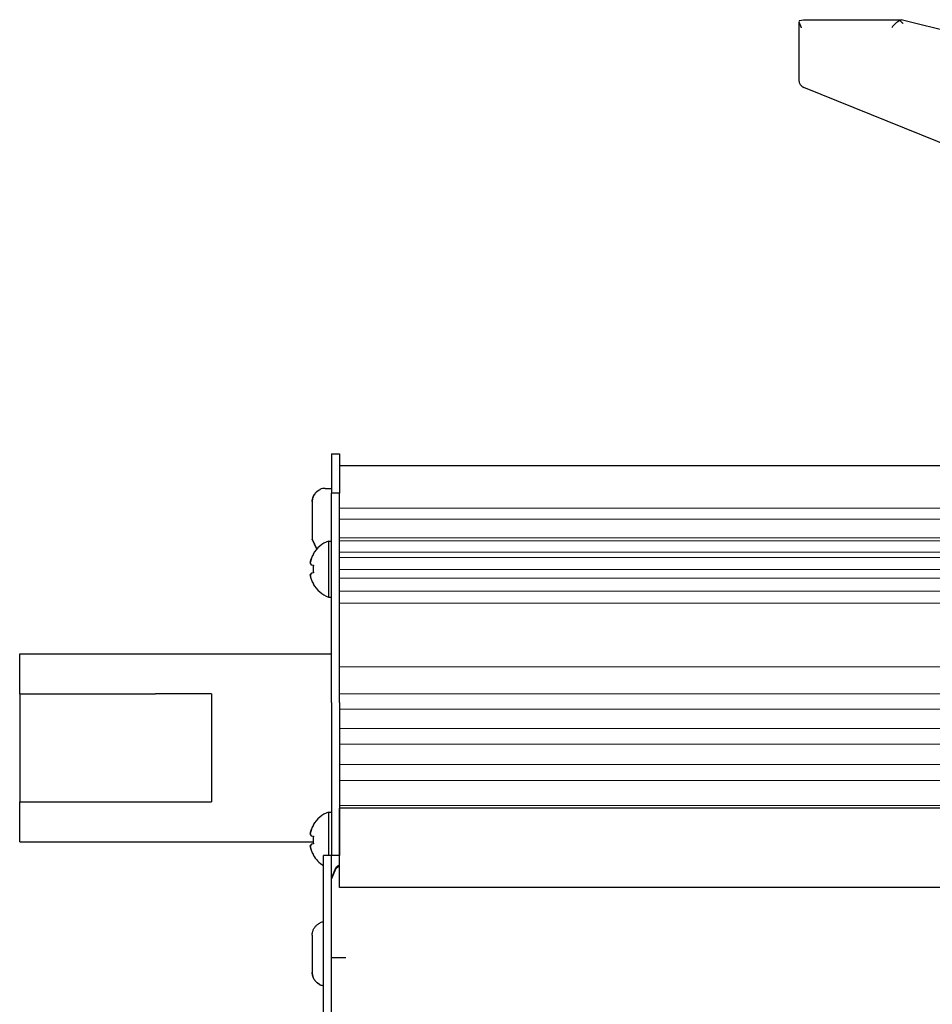
# Model space of a CAD drawing. Units: millimetres. Extents: x 0 to 594, y 0 to 420.
# Drawn here: x 61 to 106, y 155 to 205 of the extents above; entities that cross this region are included whole.
import ezdxf

# ---------------------------------------------------------------- set-up
doc = ezdxf.new("R2010")
doc.units = ezdxf.units.MM
doc.linetypes.add('K5LT_AUXILIARY', pattern=[0])
doc.linetypes.add('K5LT_BASIC', pattern=[0])
doc.layers.add('Системный слой', color=7, linetype='Continuous')

# ---------------------------------------------------------------- blocks, each defined once
blk = doc.blocks.new('U47')
at = {"layer": 'Системный слой', "color": 5, "linetype": 'K5LT_BASIC', "lineweight": 30, "true_color": 0x0000ff}
for p, q in [((76.272, 178.481), (76.272, 177.081)), ((76.272, 177.081), (76.272, 175.681))]:
    blk.add_line(p, q, dxfattribs=at)
blk = doc.blocks.new('U56')
at = {"layer": 'Системный слой', "color": 5, "linetype": 'K5LT_BASIC', "lineweight": 30, "true_color": 0x0000ff}
for p, q in [((76.412, 161.568), (76.647, 162.128)), ((76.647, 162.128), (76.812, 162.254))]:
    blk.add_line(p, q, dxfattribs=at)
blk = doc.blocks.new('U58')
at = {"layer": 'Системный слой', "color": 5, "linetype": 'K5LT_BASIC', "lineweight": 30, "true_color": 0x0000ff}
for p, q in [((76.412, 161.613), (76.647, 162.173)), ((76.647, 162.173), (76.812, 162.299))]:
    blk.add_line(p, q, dxfattribs=at)
blk = doc.blocks.new('U68')
at = {"layer": 'Системный слой', "color": 9, "linetype": 'K5LT_AUXILIARY', "lineweight": 18, "true_color": 0xdca5c1}
blk.add_line((116.812, 179.576), (76.812, 179.576), dxfattribs=at)
blk = doc.blocks.new('U69')
at = {"layer": 'Системный слой', "color": 9, "linetype": 'K5LT_AUXILIARY', "lineweight": 18, "true_color": 0xdca5c1}
blk.add_line((116.812, 172.183), (76.812, 172.183), dxfattribs=at)
blk = doc.blocks.new('U70')
at = {"layer": 'Системный слой', "color": 9, "linetype": 'K5LT_AUXILIARY', "lineweight": 18, "true_color": 0xdca5c1}
blk.add_line((116.812, 175.378), (76.812, 175.378), dxfattribs=at)
blk = doc.blocks.new('U71')
at = {"layer": 'Системный слой', "color": 9, "linetype": 'K5LT_AUXILIARY', "lineweight": 18, "true_color": 0xdca5c1}
blk.add_line((116.812, 176.63), (76.812, 176.63), dxfattribs=at)
blk = doc.blocks.new('U72')
at = {"layer": 'Системный слой', "color": 5, "linetype": 'K5LT_BASIC', "lineweight": 30, "true_color": 0x0000ff}
blk.add_line((116.812, 161.158), (76.812, 161.158), dxfattribs=at)
blk = doc.blocks.new('U73')
at = {"layer": 'Системный слой', "color": 9, "linetype": 'K5LT_AUXILIARY', "lineweight": 18, "true_color": 0xdca5c1}
blk.add_line((116.812, 178.485), (76.812, 178.485), dxfattribs=at)
blk = doc.blocks.new('U74')
at = {"layer": 'Системный слой', "color": 9, "linetype": 'K5LT_AUXILIARY', "lineweight": 18, "true_color": 0xdca5c1}
blk.add_line((116.812, 175.98), (76.812, 175.98), dxfattribs=at)
blk = doc.blocks.new('U75')
at = {"layer": 'Системный слой', "color": 9, "linetype": 'K5LT_AUXILIARY', "lineweight": 18, "true_color": 0xdca5c1}
blk.add_line((116.812, 177.053), (76.812, 177.053), dxfattribs=at)
blk = doc.blocks.new('U76')
at = {"layer": 'Системный слой', "color": 9, "linetype": 'K5LT_AUXILIARY', "lineweight": 18, "true_color": 0xdca5c1}
blk.add_line((116.812, 170.843), (76.812, 170.843), dxfattribs=at)
blk = doc.blocks.new('U77')
at = {"layer": 'Системный слой', "color": 9, "linetype": 'K5LT_AUXILIARY', "lineweight": 18, "true_color": 0xdca5c1}
blk.add_line((116.812, 180.133), (76.812, 180.133), dxfattribs=at)
blk = doc.blocks.new('U78')
at = {"layer": 'Системный слой', "color": 9, "linetype": 'K5LT_AUXILIARY', "lineweight": 18, "true_color": 0xdca5c1}
blk.add_line((116.812, 177.924), (76.812, 177.924), dxfattribs=at)
blk = doc.blocks.new('U79')
at = {"layer": 'Системный слой', "color": 9, "linetype": 'K5LT_AUXILIARY', "lineweight": 18, "true_color": 0xdca5c1}
blk.add_line((116.812, 167.304), (76.812, 167.304), dxfattribs=at)
blk = doc.blocks.new('U80')
at = {"layer": 'Системный слой', "color": 9, "linetype": 'K5LT_AUXILIARY', "lineweight": 18, "true_color": 0xdca5c1}
blk.add_line((116.812, 178.641), (76.812, 178.641), dxfattribs=at)
blk = doc.blocks.new('U81')
at = {"layer": 'Системный слой', "color": 9, "linetype": 'K5LT_AUXILIARY', "lineweight": 18, "true_color": 0xdca5c1}
blk.add_line((116.812, 166.507), (76.812, 166.507), dxfattribs=at)
blk = doc.blocks.new('U82')
at = {"layer": 'Системный слой', "color": 9, "linetype": 'K5LT_AUXILIARY', "lineweight": 18, "true_color": 0xdca5c1}
blk.add_line((116.812, 169.104), (76.812, 169.104), dxfattribs=at)
blk = doc.blocks.new('U83')
at = {"layer": 'Системный слой', "color": 9, "linetype": 'K5LT_AUXILIARY', "lineweight": 18, "true_color": 0xdca5c1}
blk.add_line((116.812, 170.07), (76.812, 170.07), dxfattribs=at)
blk = doc.blocks.new('U84')
at = {"layer": 'Системный слой', "color": 9, "linetype": 'K5LT_AUXILIARY', "lineweight": 18, "true_color": 0xdca5c1}
blk.add_line((116.812, 165.25), (76.812, 165.25), dxfattribs=at)
blk = doc.blocks.new('U85')
at = {"layer": 'Системный слой', "color": 9, "linetype": 'K5LT_AUXILIARY', "lineweight": 18, "true_color": 0xdca5c1}
blk.add_line((116.812, 177.661), (76.812, 177.661), dxfattribs=at)
blk = doc.blocks.new('U86')
at = {"layer": 'Системный слой', "color": 9, "linetype": 'K5LT_AUXILIARY', "lineweight": 18, "true_color": 0xdca5c1}
blk.add_line((116.812, 168.315), (76.812, 168.315), dxfattribs=at)
blk = doc.blocks.new('U87')
at = {"layer": 'Системный слой', "color": 5, "linetype": 'K5LT_BASIC', "lineweight": 30, "true_color": 0x0000ff}
blk.add_line((116.812, 165.119), (76.812, 165.119), dxfattribs=at)
blk = doc.blocks.new('U110')
at = {"layer": 'Системный слой', "color": 5, "linetype": 'K5LT_BASIC', "lineweight": 30, "true_color": 0x0000ff}
for p, q in [((99.826, 204.519), (99.805, 204.452)), ((99.805, 204.452), (99.913, 204.174)), ((99.913, 204.174), (99.922, 204.16))]:
    blk.add_line(p, q, dxfattribs=at)
blk = doc.blocks.new('U111')
at = {"layer": 'Системный слой', "color": 5, "linetype": 'K5LT_BASIC', "lineweight": 30, "true_color": 0x0000ff}
for p, q in [((104.858, 204.519), (104.906, 204.56)), ((104.906, 204.56), (104.911, 204.56))]:
    blk.add_line(p, q, dxfattribs=at)
blk = doc.blocks.new('U113')
at = {"layer": 'Системный слой', "color": 5, "linetype": 'K5LT_BASIC', "lineweight": 30, "true_color": 0x0000ff}
blk.add_line((116.812, 182.237), (76.812, 182.237), dxfattribs=at)
blk = doc.blocks.new('U117')
at = {"layer": 'Системный слой', "color": 5, "linetype": 'K5LT_BASIC', "lineweight": 30, "true_color": 0x0000ff}
for p, q in [((76.272, 164.928), (76.272, 163.528)), ((76.272, 163.528), (76.272, 162.75))]:
    blk.add_line(p, q, dxfattribs=at)

msp = doc.modelspace()

# ---------------------------------------------------------------- linework, layer by layer
at = {"layer": 'Системный слой', "color": 5, "linetype": 'K5LT_BASIC', "lineweight": 30, "true_color": 0x0000ff}
for p, q in [((99.8049, 204.443), (99.8049, 201.5378)), ((99.8259, 204.5186), (100.0288, 204.5602)), ((100.0288, 204.5602), (104.9064, 204.5602)), ((123.8344, 199.8369), (104.911, 204.5596)), ((119.106, 193.4414), (100.0546, 201.1672)), ((76.4122, 182.8369), (76.4122, 182.3956)), ((76.4122, 182.8369), (76.8122, 182.8369)), ((76.8122, 182.8369), (76.8122, 182.3956)), ((76.4122, 182.3956), (76.4122, 181.9563)), ((76.8122, 182.3956), (76.8122, 181.9563)), ((76.4122, 181.9563), (76.4122, 181.6169)), ((76.8122, 181.9563), (76.8122, 181.6169)), ((76.4122, 181.6169), (76.4122, 181.1268)), ((76.8122, 181.6169), (76.8122, 181.1268)), ((75.8362, 181.0635), (75.8362, 181.0505)), ((76.0922, 181.1169), (76.4122, 181.1169)), ((76.4122, 181.1268), (76.4122, 180.8778)), ((76.4122, 175.4529), (76.4122, 180.8778)), ((76.8122, 180.8778), (76.4122, 180.8778)), ((76.8122, 181.1268), (76.8122, 180.8778)), ((76.8122, 175.4529), (76.8122, 180.8778)), ((75.4522, 180.4559), (75.4522, 179.5169)), ((75.4522, 180.4559), (75.4522, 178.578)), ((75.4522, 179.5169), (75.4522, 178.578)), ((75.4522, 178.578), (75.6785, 178.0825)), ((75.6785, 178.0825), (75.4522, 178.578)), ((76.2722, 178.4814), (76.4122, 178.4814)), ((75.496, 177.8336), (75.5063, 177.8266)), ((75.4088, 177.291), (75.5063, 177.2738)), ((75.5063, 176.889), (75.4088, 176.8719)), ((75.5063, 176.3363), (75.496, 176.3293)), ((76.2722, 175.6814), (76.4122, 175.6814)), ((76.4122, 170.4098), (76.4122, 175.4529)), ((76.8122, 170.4098), (76.8122, 175.4529)), ((60.8122, 170.8369), (60.8122, 172.8369)), ((60.8122, 172.8369), (67.6122, 172.8369)), ((67.6122, 172.8369), (76.4122, 172.8369)), ((60.8122, 170.8369), (60.8122, 165.4369)), ((60.8122, 170.8369), (67.6122, 170.8369)), ((70.4122, 170.8369), (67.6122, 170.8369)), ((70.4122, 170.8369), (70.4122, 165.4369)), ((76.4122, 170.4098), (76.4122, 165.119)), ((76.8122, 170.4098), (76.8122, 165.119)), ((60.8122, 163.4369), (60.8122, 165.4369)), ((60.8122, 165.4369), (67.6122, 165.4369)), ((67.6122, 165.4369), (70.4122, 165.4369)), ((76.4122, 165.119), (76.4122, 162.7569)), ((76.8122, 161.1579), (76.8122, 165.119)), ((76.8122, 165.119), (76.8122, 162.7569)), ((76.2722, 164.9281), (76.4122, 164.9281)), ((75.496, 164.2803), (75.5063, 164.2733)), ((75.4088, 163.7377), (75.5063, 163.7205)), ((60.8122, 163.4369), (67.6122, 163.4369)), ((67.6122, 163.4369), (75.4983, 163.4369)), ((75.5063, 163.3358), (75.4088, 163.3186)), ((75.5063, 162.783), (75.496, 162.776)), ((76.0122, 161.9832), (76.0122, 162.7502)), ((76.4122, 162.7502), (76.0122, 162.7502)), ((76.4122, 162.7502), (76.4122, 162.7569)), ((76.8122, 162.7569), (76.4122, 162.7569)), ((76.4122, 161.9832), (76.4122, 162.7502)), ((76.0122, 129.2907), (76.0122, 161.9832)), ((76.4122, 129.2907), (76.4122, 161.9832)), ((75.8362, 159.3835), (75.8362, 159.3705)), ((75.4522, 158.7759), (75.4522, 157.837)), ((75.4522, 158.7759), (75.4522, 158.7759)), ((75.4522, 158.7759), (75.4522, 156.898)), ((75.4522, 157.837), (75.4522, 156.898)), ((77.1322, 157.6369), (76.4122, 157.6369)), ((75.8362, 156.3034), (75.8362, 156.2904))]:
    msp.add_line(p, q, dxfattribs=at)
for centre, radius, start, end in [((100.2049, 201.5378), 0.4, 180, 247.9265), ((76.0922, 180.4769), 0.64, 90, 113.57818), ((76.7822, 177.0814), 1.49, 110.01596, 149.68148), ((76.7822, 177.0814), 1.49, 210.31852, 249.98404), ((76.7822, 163.5281), 1.49, 110.01596, 149.68148), ((76.7822, 163.5281), 1.49, 210.31852, 238.88359), ((76.0922, 158.7969), 0.64, 97.18076, 113.57818), ((76.0922, 156.8769), 0.64, 246.42182, 262.81924)]:
    msp.add_arc(centre, radius, start, end, dxfattribs=at)
for centre, major_axis, ratio, start_param, end_param in [((104.7304, 204.1602), (-0.3696, -0.3696), 0.4142136, -2.2888306, -1.1780972), ((76.7768, 177.0814), (0, -1.4897), 0.9849232, -2.0946227, -1.9407669), ((76.7768, 177.0814), (0, -1.4897), 0.9849232, -2.0946227, -1.9407669), ((76.7251, 177.0814), (0, -1.4865), 0.82683, -1.7005831, -1.4410095), ((76.7251, 177.0814), (0, -1.4865), 0.82683, -1.7005831, -1.5707963), ((76.7251, 177.0814), (0, -1.4865), 0.82683, -1.5707963, -1.4410095), ((76.7768, 177.0814), (0, -1.4897), 0.9849232, -1.2008257, -1.04697), ((76.7768, 177.0814), (0, -1.4897), 0.9849232, -1.2008257, -1.04697), ((76.7768, 163.5281), (0, -1.4897), 0.9849232, -2.0946227, -1.9407669), ((76.7768, 163.5281), (0, -1.4897), 0.9849232, -2.0946227, -1.9407669), ((76.7251, 163.5281), (0, -1.4865), 0.82683, -1.7005831, -1.4410095), ((76.7251, 163.5281), (0, -1.4865), 0.82683, -1.7005831, -1.5707963), ((76.7251, 163.5281), (0, -1.4865), 0.82683, -1.5707963, -1.4410095), ((76.7768, 163.5281), (0, -1.4897), 0.9849232, -1.2008257, -1.04697), ((76.7768, 163.5281), (0, -1.4897), 0.9849232, -1.2008257, -1.04697)]:
    msp.add_ellipse(centre, major_axis=major_axis, ratio=ratio, start_param=start_param, end_param=end_param, dxfattribs=at)
for points, knots in [([(104.8582, 204.5186), (104.876, 204.5046), (104.9055, 204.4794), (104.9442, 204.442), (104.9793, 204.4045), (105.0014, 204.3781), (105.0132, 204.3633)], [0, 0, 0, 0, 2.0379858, 3.5519842, 5.0541176, 7, 7, 7, 7]), ([(75.8362, 181.0505), (75.8052, 181.0369), (75.7623, 181.0137), (75.7049, 180.9738), (75.6558, 180.933), (75.6004, 180.875), (75.5513, 180.8071), (75.509, 180.7288), (75.479, 180.6496), (75.4574, 180.5557), (75.4522, 180.4924), (75.4522, 180.4559)], [0, 0, 0, 0, 1.6254021, 2.3386303, 3.3561716, 4.6918399, 6.1838891, 7.3752818, 8.9598127, 10.2433972, 12, 12, 12, 12]), ([(75.4522, 180.4559), (75.4522, 180.4935), (75.457, 180.5505), (75.4735, 180.6266), (75.4923, 180.6859), (75.5184, 180.7469), (75.5523, 180.8076), (75.5937, 180.8657), (75.6407, 180.9181), (75.6904, 180.9627), (75.7541, 181.0092), (75.8035, 181.0361), (75.8362, 181.0505)], [0, 0, 0, 0, 1.9582719, 2.9664762, 4.0511446, 5.193254, 6.4179092, 7.6680819, 8.8983335, 10.08303, 11.1387527, 13, 13, 13, 13]), ([(75.3521, 177.3771), (75.3616, 177.4457), (75.3793, 177.5271), (75.4042, 177.6062), (75.4088, 177.6201)], [0, 0, 0, 0, 4.1190552, 5, 5, 5, 5]), ([(75.3521, 177.3771), (75.3616, 177.3548), (75.3793, 177.3263), (75.4042, 177.2963), (75.4088, 177.291)], [0, 0, 0, 0, 4.1190552, 5, 5, 5, 5]), ([(75.3521, 176.7858), (75.3616, 176.8081), (75.3793, 176.8366), (75.4042, 176.8666), (75.4088, 176.8719)], [0, 0, 0, 0, 4.1190552, 5, 5, 5, 5]), ([(75.3521, 176.7858), (75.3616, 176.7172), (75.3793, 176.6358), (75.4042, 176.5567), (75.4088, 176.5428)], [0, 0, 0, 0, 4.1190552, 5, 5, 5, 5]), ([(75.3521, 163.8238), (75.3616, 163.8924), (75.3793, 163.9738), (75.4042, 164.0529), (75.4088, 164.0668)], [0, 0, 0, 0, 4.1190552, 5, 5, 5, 5]), ([(75.3521, 163.8238), (75.3616, 163.8015), (75.3793, 163.773), (75.4042, 163.743), (75.4088, 163.7377)], [0, 0, 0, 0, 4.1190552, 5, 5, 5, 5]), ([(75.3521, 163.2325), (75.3616, 163.2548), (75.3793, 163.2833), (75.4042, 163.3133), (75.4088, 163.3186)], [0, 0, 0, 0, 4.1190552, 5, 5, 5, 5]), ([(75.3521, 163.2325), (75.3616, 163.1639), (75.3793, 163.0825), (75.4042, 163.0034), (75.4088, 162.9895)], [0, 0, 0, 0, 4.1190552, 5, 5, 5, 5]), ([(75.4522, 158.7759), (75.4522, 158.8135), (75.457, 158.8705), (75.4735, 158.9466), (75.4923, 159.0059), (75.5184, 159.0669), (75.5523, 159.1276), (75.5937, 159.1857), (75.6407, 159.2382), (75.6904, 159.2827), (75.7541, 159.3292), (75.8035, 159.3561), (75.8362, 159.3705)], [0, 0, 0, 0, 1.9582719, 2.9664762, 4.0511446, 5.193254, 6.4179092, 7.6680819, 8.8983335, 10.08303, 11.1387527, 13, 13, 13, 13]), ([(75.4522, 156.898), (75.4522, 156.8604), (75.457, 156.8034), (75.4735, 156.7273), (75.4923, 156.668), (75.5184, 156.607), (75.5523, 156.5463), (75.5937, 156.4882), (75.6407, 156.4357), (75.6904, 156.3912), (75.7541, 156.3447), (75.8035, 156.3178), (75.8362, 156.3034)], [0, 0, 0, 0, 1.9582719, 2.9664762, 4.0511446, 5.193254, 6.4179092, 7.6680819, 8.8983335, 10.08303, 11.1387527, 13, 13, 13, 13]), ([(75.8362, 156.3034), (75.8052, 156.317), (75.7623, 156.3402), (75.7049, 156.3801), (75.6558, 156.4209), (75.6004, 156.4789), (75.5513, 156.5469), (75.509, 156.6251), (75.479, 156.7043), (75.4574, 156.7982), (75.4522, 156.8615), (75.4522, 156.898)], [0, 0, 0, 0, 1.6254021, 2.3386303, 3.3561716, 4.6918399, 6.1838891, 7.3752818, 8.9598127, 10.2433972, 12, 12, 12, 12])]:
    msp.add_open_spline(points, degree=3, knots=knots, dxfattribs=at)
for points in [[(75.4088, 177.6201), (75.3827, 177.5416), (75.3636, 177.4602), (75.3521, 177.3771)], [(75.4088, 177.291), (75.3827, 177.3212), (75.3636, 177.3501), (75.3521, 177.3771)], [(75.4088, 176.8719), (75.3827, 176.8417), (75.3636, 176.8128), (75.3521, 176.7858)], [(75.4088, 176.5428), (75.3827, 176.6213), (75.3636, 176.7027), (75.3521, 176.7858)], [(75.4088, 164.0668), (75.3827, 163.9883), (75.3636, 163.9069), (75.3521, 163.8238)], [(75.4088, 163.7377), (75.3827, 163.7679), (75.3636, 163.7968), (75.3521, 163.8238)], [(75.4088, 163.3186), (75.3827, 163.2884), (75.3636, 163.2595), (75.3521, 163.2325)], [(75.4088, 162.9895), (75.3827, 163.068), (75.3636, 163.1494), (75.3521, 163.2325)]]:
    msp.add_open_spline(points, degree=3, dxfattribs=at)

# ---------------------------------------------------------------- block references
at = {"layer": 'Системный слой'}
for name in ['U110', 'U111', 'U113', 'U77', 'U68', 'U47', 'U80', 'U73', 'U78', 'U85', 'U75', 'U71', 'U74', 'U70', 'U69', 'U76', 'U83', 'U82', 'U86', 'U79', 'U81', 'U84', 'U87', 'U117', 'U58', 'U56', 'U72']:
    msp.add_blockref(name, (0, 0), dxfattribs=at)

doc.saveas('drawing.dxf')
